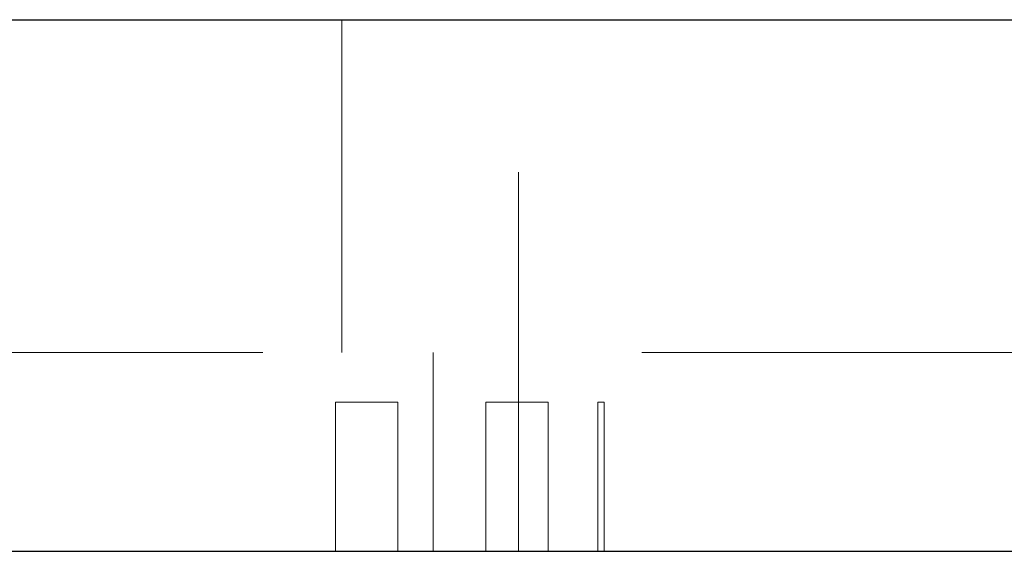
# Paper-space layout 'Sheet2' of a CAD drawing. Units: inches. Extents: x 0.1 to 16.8, y 0.1 to 10.9.
# Drawn here: x 5.8 to 6.1, y 4.1 to 4.3 of the extents above; entities that cross this region are included whole.
import ezdxf

# ---------------------------------------------------------------- set-up
doc = ezdxf.new("R2010")
doc.units = ezdxf.units.IN
doc.header["$MEASUREMENT"] = 0
doc.linetypes.add('HIDDEN', pattern=[0.075, 0.05, -0.025])

psp = doc.layouts.new('Sheet2')

# ---------------------------------------------------------------- linework, layer by layer
at = {"color": 7, "linetype": 'Continuous', "lineweight": 25}
for p, q in [((5.58264, 4.27), (6.24082, 4.27)), ((5.58264, 4.12974), (6.24082, 4.12974))]:
    psp.add_line(p, q, dxfattribs=at)
at = {"color": 7, "linetype": 'HIDDEN', "lineweight": 18}
for p, q in [((5.89935, 4.27), (5.89935, 4.18223)), ((5.94597, 4.12974), (5.94597, 4.27)), ((5.57854, 4.18223), (6.21785, 4.18223)), ((5.92346, 4.18223), (5.92346, 4.12974)), ((5.91412, 4.16911), (5.89772, 4.16911)), ((5.89772, 4.12974), (5.89772, 4.16911)), ((5.91412, 4.16911), (5.91412, 4.12974)), ((5.95378, 4.16911), (5.93738, 4.16911)), ((5.93738, 4.12974), (5.93738, 4.16911)), ((5.95378, 4.16911), (5.95378, 4.12974)), ((5.96861, 4.16911), (5.96694, 4.16911)), ((5.96694, 4.12974), (5.96694, 4.16911)), ((5.96861, 4.16911), (5.96861, 4.12974))]:
    psp.add_line(p, q, dxfattribs=at)

doc.saveas('drawing.dxf')
